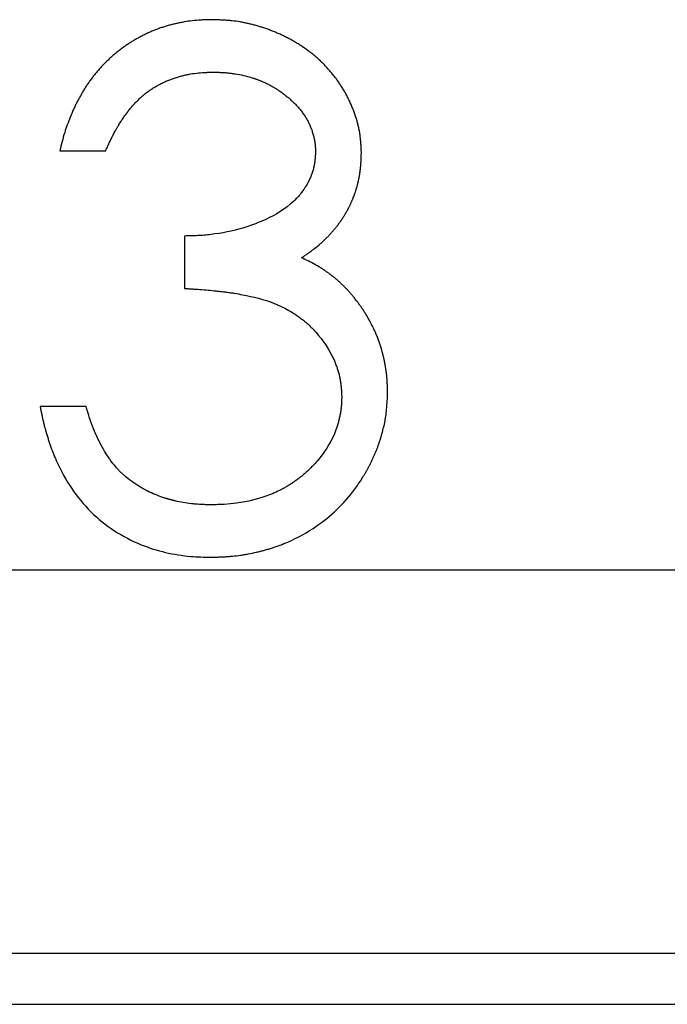
# Model space of a CAD drawing. Units: millimetres. Extents: x 11676 to 11973, y -7569 to -7359.
# Drawn here: x 11857 to 11858, y -7443 to -7441 of the extents above; entities that cross this region are included whole.
import ezdxf

# ---------------------------------------------------------------- set-up
doc = ezdxf.new("R2010")
doc.units = ezdxf.units.MM
doc.header["$LTSCALE"] = 10
doc.linetypes.add('SLD-实线', pattern=[0])

msp = doc.modelspace()

# ---------------------------------------------------------------- linework, layer by layer
at = {"color": 7, "linetype": 'SLD-实线', "lineweight": 25}
for p, q in [((11856.63458, -7440.88674), (11856.75423, -7440.88674)), ((11856.95936, -7441.10896), (11856.95936, -7441.24571)), ((11856.70295, -7441.55341), (11856.5833, -7441.55341)), ((11805.58638, -7441.97905), (11897.2797, -7441.97905)), ((11805.36715, -7442.97905), (11897.2797, -7442.97905)), ((11805.43694, -7443.11238), (11897.2797, -7443.11238))]:
    msp.add_line(p, q, dxfattribs=at)
for points, knots in [([(11857.03148, -7440.54486), (11857.03125, -7440.54486), (11857.03014, -7440.54488), (11857.02548, -7440.54497), (11857.01748, -7440.54514), (11857.00682, -7440.5455), (11856.98549, -7440.54671), (11856.96605, -7440.54943), (11856.94682, -7440.55311), (11856.93986, -7440.55457), (11856.93119, -7440.55657), (11856.92257, -7440.55872), (11856.914, -7440.56111), (11856.90549, -7440.56368), (11856.89873, -7440.56589), (11856.89035, -7440.56885), (11856.88204, -7440.57201), (11856.87383, -7440.57543), (11856.8657, -7440.57902), (11856.85926, -7440.58204), (11856.85128, -7440.58597), (11856.84497, -7440.58925), (11856.83717, -7440.5935), (11856.83099, -7440.59702), (11856.82335, -7440.60158), (11856.81581, -7440.60628), (11856.80841, -7440.61122), (11856.80114, -7440.61633), (11856.79541, -7440.62055), (11856.78837, -7440.62597), (11856.78144, -7440.63154), (11856.77462, -7440.63724), (11856.76793, -7440.64309), (11856.76134, -7440.64906), (11856.75494, -7440.65523), (11856.74869, -7440.66156), (11856.74382, -7440.66675), (11856.73787, -7440.67334), (11856.73206, -7440.68008), (11856.7264, -7440.68694), (11856.72087, -7440.6939), (11856.71548, -7440.70096), (11856.71029, -7440.70819), (11856.70528, -7440.71553), (11856.70043, -7440.72298), (11856.69578, -7440.73056), (11856.69126, -7440.73822), (11856.68687, -7440.74594), (11856.68178, -7440.75532), (11856.67771, -7440.76322), (11856.6738, -7440.77121), (11856.67006, -7440.77927), (11856.66581, -7440.78906), (11856.65778, -7440.80883), (11856.64582, -7440.84096), (11856.6385, -7440.87076), (11856.63458, -7440.88674)], [0, 0, 0, 0, 0.0011677, 0.0058384, 0.0245576, 0.0432665, 0.061978, 0.1369474, 0.1462973, 0.165012, 0.1743636, 0.1930807, 0.2117876, 0.2211444, 0.2398625, 0.2492146, 0.2679306, 0.2866322, 0.2959858, 0.3147021, 0.3240657, 0.3427763, 0.3521237, 0.3708364, 0.3801906, 0.3989103, 0.4176207, 0.4269702, 0.4456871, 0.4550357, 0.473745, 0.4924675, 0.5018138, 0.5205263, 0.5392402, 0.5485939, 0.5673047, 0.5766682, 0.595372, 0.6140844, 0.6234409, 0.6421517, 0.6608617, 0.6702184, 0.6889323, 0.7076472, 0.7170037, 0.7357118, 0.754421, 0.7731364, 0.7824899, 0.8011975, 0.8199145, 0.8386262, 0.9135032, 1, 1, 1, 1]), ([(11857.4209, -7440.89128), (11857.42089, -7440.89106), (11857.42084, -7440.88995), (11857.42063, -7440.88529), (11857.42036, -7440.87907), (11857.41997, -7440.87197), (11857.41949, -7440.86487), (11857.41891, -7440.85779), (11857.41793, -7440.84895), (11857.41669, -7440.84014), (11857.41473, -7440.82965), (11857.41237, -7440.81924), (11857.41009, -7440.81065), (11857.4081, -7440.80382), (11857.40649, -7440.79874), (11857.40427, -7440.79198), (11857.40186, -7440.78529), (11857.39931, -7440.77865), (11857.39731, -7440.7737), (11857.39523, -7440.76879), (11857.39239, -7440.76227), (11857.38863, -7440.75421), (11857.38385, -7440.74468), (11857.37878, -7440.73529), (11857.37344, -7440.72605), (11857.36779, -7440.717), (11857.36187, -7440.70812), (11857.35568, -7440.69943), (11857.34922, -7440.69094), (11857.3425, -7440.68265), (11857.33671, -7440.6759), (11857.33194, -7440.67063), (11857.32832, -7440.66672), (11857.32462, -7440.66287), (11857.32088, -7440.65907), (11857.31707, -7440.65534), (11857.31192, -7440.65043), (11857.30534, -7440.64445), (11857.29723, -7440.63752), (11857.28891, -7440.63084), (11857.27757, -7440.62225), (11857.26584, -7440.61418), (11857.25379, -7440.60663), (11857.2446, -7440.60119), (11857.23528, -7440.59602), (11857.2274, -7440.59189), (11857.22104, -7440.5887), (11857.21465, -7440.5856), (11857.20819, -7440.5826), (11857.20168, -7440.57974), (11857.19678, -7440.57764), (11857.19185, -7440.57562), (11857.18524, -7440.57299), (11857.17858, -7440.57049), (11857.17187, -7440.56813), (11857.16682, -7440.56641), (11857.16175, -7440.56477), (11857.15496, -7440.56265), (11857.14813, -7440.56066), (11857.14127, -7440.55879), (11857.13438, -7440.55701), (11857.12574, -7440.55493), (11857.11531, -7440.55269), (11857.10132, -7440.55009), (11857.08899, -7440.54833), (11857.0766, -7440.54708), (11857.06774, -7440.54637), (11857.05709, -7440.54577), (11857.045, -7440.54527), (11857.03646, -7440.54501), (11857.03148, -7440.54486)], [0, 0, 0, 0, 0.001153, 0.0057641, 0.0242069, 0.0334279, 0.0426509, 0.0610949, 0.0703165, 0.0887625, 0.1072116, 0.1256587, 0.1441029, 0.1533231, 0.1625492, 0.1717671, 0.190212, 0.1994338, 0.2086562, 0.2178833, 0.2270998, 0.2455457, 0.2639957, 0.2824394, 0.300878, 0.319328, 0.3377743, 0.356217, 0.3746631, 0.3931122, 0.4115502, 0.4207784, 0.4299941, 0.4392229, 0.4484416, 0.457662, 0.4668863, 0.485324, 0.5037791, 0.5222247, 0.5406609, 0.5775596, 0.5960118, 0.6144482, 0.6329015, 0.6513439, 0.6605655, 0.6697887, 0.6882277, 0.6974614, 0.7066685, 0.7158979, 0.725119, 0.7435551, 0.7527897, 0.7620046, 0.7712339, 0.7804464, 0.7988933, 0.8081141, 0.8173406, 0.8357825, 0.8542253, 0.8726741, 0.9095701, 0.9187896, 0.937245, 0.9556893, 0.9741188, 1, 1, 1, 1]), ([(11856.75423, -7440.88674), (11856.75432, -7440.88654), (11856.75477, -7440.88552), (11856.75667, -7440.88126), (11856.7592, -7440.87557), (11856.76177, -7440.8699), (11856.76362, -7440.86587), (11856.76551, -7440.86184), (11856.76861, -7440.85544), (11856.7718, -7440.84908), (11856.7751, -7440.84279), (11856.77761, -7440.83808), (11856.77975, -7440.83418), (11856.7819, -7440.83029), (11856.78365, -7440.8272), (11856.78544, -7440.82412), (11856.78679, -7440.82182), (11856.78814, -7440.81953), (11856.79, -7440.8165), (11856.79236, -7440.81273), (11856.79527, -7440.80826), (11856.79825, -7440.80384), (11856.8013, -7440.79946), (11856.80441, -7440.79512), (11856.80858, -7440.78937), (11856.81282, -7440.78365), (11856.81718, -7440.77804), (11856.82054, -7440.77389), (11856.82401, -7440.76984), (11856.82757, -7440.76588), (11856.83123, -7440.76199), (11856.83496, -7440.75818), (11856.83874, -7440.75442), (11856.8426, -7440.75073), (11856.84651, -7440.74711), (11856.85049, -7440.74356), (11856.85457, -7440.74011), (11856.85872, -7440.73676), (11856.86295, -7440.73352), (11856.86869, -7440.72931), (11856.87604, -7440.72432), (11856.88513, -7440.71871), (11856.89446, -7440.71353), (11856.90241, -7440.70954), (11856.90886, -7440.70656), (11856.91375, -7440.70443), (11856.91869, -7440.7024), (11856.92366, -7440.70047), (11856.92867, -7440.69864), (11856.93372, -7440.69691), (11856.93879, -7440.69528), (11856.9439, -7440.69373), (11856.94903, -7440.69228), (11856.95419, -7440.69091), (11856.95937, -7440.68964), (11856.9663, -7440.68808), (11856.98554, -7440.6843), (11857.00466, -7440.68275), (11857.02406, -7440.68193), (11857.02922, -7440.68175), (11857.03308, -7440.68161)], [0, 0, 0, 0, 0.0017956, 0.0089875, 0.0377477, 0.0521218, 0.0593041, 0.0736803, 0.0880666, 0.1168161, 0.1311992, 0.1455732, 0.1599579, 0.1671427, 0.1815134, 0.1887103, 0.1959006, 0.2030799, 0.2102764, 0.2246572, 0.2390334, 0.2534029, 0.2677845, 0.2821668, 0.2965402, 0.3252994, 0.3396774, 0.3540459, 0.3684267, 0.3828067, 0.3971921, 0.411567, 0.4259363, 0.4403253, 0.4547017, 0.4690696, 0.4834572, 0.4978383, 0.5122211, 0.5265923, 0.5553536, 0.5841094, 0.6128892, 0.6416483, 0.6560135, 0.6703864, 0.6847755, 0.6991637, 0.7135339, 0.7279179, 0.7422972, 0.7566531, 0.7710426, 0.7854188, 0.7998098, 0.8141675, 0.8429258, 0.9582727, 0.9686997, 1, 1, 1, 1]), ([(11857.03308, -7440.68161), (11857.03331, -7440.68162), (11857.03442, -7440.68164), (11857.0373, -7440.68171), (11857.04086, -7440.6818), (11857.0453, -7440.68192), (11857.04974, -7440.68207), (11857.05507, -7440.6823), (11857.0604, -7440.6826), (11857.06572, -7440.68298), (11857.0728, -7440.68361), (11857.08164, -7440.6846), (11857.10279, -7440.68762), (11857.12201, -7440.69178), (11857.13817, -7440.69679), (11857.14155, -7440.69789), (11857.14407, -7440.69875), (11857.14659, -7440.69963), (11857.14909, -7440.70053), (11857.15243, -7440.70178), (11857.15574, -7440.70306), (11857.1615, -7440.70541), (11857.16884, -7440.7086), (11857.17686, -7440.71246), (11857.18318, -7440.71572), (11857.18787, -7440.71826), (11857.19251, -7440.72089), (11857.19709, -7440.72363), (11857.20311, -7440.72742), (11857.20899, -7440.73142), (11857.21471, -7440.73565), (11857.21895, -7440.73888), (11857.22312, -7440.74221), (11857.22725, -7440.74558), (11857.23133, -7440.74902), (11857.23536, -7440.75252), (11857.24064, -7440.75728), (11857.24576, -7440.76222), (11857.2507, -7440.76734), (11857.25431, -7440.77127), (11857.2578, -7440.7753), (11857.26121, -7440.7794), (11857.2645, -7440.7836), (11857.26768, -7440.78789), (11857.27076, -7440.79224), (11857.27372, -7440.79668), (11857.27655, -7440.8012), (11857.27927, -7440.80579), (11857.28182, -7440.81047), (11857.28422, -7440.81524), (11857.28645, -7440.82009), (11857.28853, -7440.825), (11857.29044, -7440.82998), (11857.29192, -7440.83417), (11857.29329, -7440.8384), (11857.2946, -7440.84265), (11857.29645, -7440.84952), (11857.29849, -7440.85818), (11857.29991, -7440.86697), (11857.30059, -7440.87405), (11857.30103, -7440.88139), (11857.30116, -7440.88696), (11857.30125, -7440.89075)], [0, 0, 0, 0, 0.0017636, 0.0088181, 0.0229541, 0.0300096, 0.0441492, 0.0582679, 0.0723955, 0.0865373, 0.1006448, 0.1289253, 0.1571811, 0.2704357, 0.2845696, 0.2916302, 0.2986876, 0.3057422, 0.3128193, 0.3198696, 0.334016, 0.3410634, 0.3693275, 0.3975934, 0.4117237, 0.4258509, 0.4399835, 0.4541129, 0.4682305, 0.4965088, 0.510625, 0.5247713, 0.5388896, 0.553025, 0.5671376, 0.5812659, 0.5954091, 0.6236635, 0.6378021, 0.651934, 0.6660498, 0.6801927, 0.6943168, 0.7084406, 0.7225805, 0.7367097, 0.7508272, 0.7649659, 0.7790915, 0.7932213, 0.8073551, 0.8214873, 0.8356159, 0.8497439, 0.856804, 0.8709393, 0.8850636, 0.9133349, 0.9416094, 0.9557399, 0.9698702, 1, 1, 1, 1]), ([(11857.30125, -7440.89075), (11857.30123, -7440.89097), (11857.30117, -7440.89208), (11857.30097, -7440.89674), (11857.30058, -7440.90295), (11857.30006, -7440.90915), (11857.2996, -7440.91357), (11857.29903, -7440.91798), (11857.29816, -7440.92325), (11857.29674, -7440.93022), (11857.29492, -7440.9371), (11857.29276, -7440.94388), (11857.29038, -7440.95059), (11857.28765, -7440.95716), (11857.28464, -7440.96361), (11857.28143, -7440.96996), (11857.27795, -7440.97617), (11857.27332, -7440.98376), (11857.26933, -7440.98965), (11857.26512, -7440.99538), (11857.26072, -7441.00097), (11857.25609, -7441.00638), (11857.24757, -7441.01547), (11857.22, -7441.04102), (11857.18647, -7441.0595), (11857.15687, -7441.072), (11857.15197, -7441.074), (11857.14704, -7441.07595), (11857.1421, -7441.07784), (11857.13714, -7441.07969), (11857.12717, -7441.08328), (11857.09184, -7441.09497), (11857.05109, -7441.10264), (11857.0143, -7441.10669), (11857.00279, -7441.10755), (11856.99415, -7441.10804), (11856.98551, -7441.10838), (11856.97391, -7441.10872), (11856.9652, -7441.10886), (11856.95936, -7441.10896)], [0, 0, 0, 0, 0.0014859, 0.0074275, 0.031201, 0.0430861, 0.0490296, 0.0609184, 0.0728057, 0.0846919, 0.1084828, 0.1203692, 0.1322538, 0.1560403, 0.1679218, 0.1798102, 0.2035957, 0.2154729, 0.2392652, 0.2511398, 0.2630336, 0.2868081, 0.2986982, 0.3463159, 0.5376397, 0.5494395, 0.5612309, 0.573039, 0.5848471, 0.5966368, 0.6084494, 0.6556624, 0.8453138, 0.8838757, 0.9031693, 0.9224384, 0.9417152, 0.9610062, 1, 1, 1, 1]), ([(11857.26519, -7441.16559), (11857.26537, -7441.16546), (11857.26628, -7441.16483), (11857.26793, -7441.16369), (11857.27013, -7441.16219), (11857.27305, -7441.16016), (11857.27597, -7441.15814), (11857.27889, -7441.1561), (11857.28107, -7441.15457), (11857.28542, -7441.15148), (11857.28974, -7441.14835), (11857.29472, -7441.14462), (11857.3025, -7441.13869), (11857.31003, -7441.13244), (11857.31669, -7441.12654), (11857.31866, -7441.12475), (11857.32062, -7441.12294), (11857.32257, -7441.12112), (11857.3245, -7441.11929), (11857.32642, -7441.11743), (11857.32833, -7441.11557), (11857.33023, -7441.11369), (11857.3321, -7441.11179), (11857.33396, -7441.10988), (11857.33581, -7441.10796), (11857.33764, -7441.10602), (11857.33946, -7441.10407), (11857.34126, -7441.10211), (11857.34305, -7441.10013), (11857.34482, -7441.09813), (11857.34658, -7441.09613), (11857.34832, -7441.0941), (11857.35003, -7441.09207), (11857.35174, -7441.09002), (11857.35343, -7441.08796), (11857.3551, -7441.08588), (11857.35676, -7441.08379), (11857.35813, -7441.08203), (11857.35948, -7441.08028), (11857.36082, -7441.0785), (11857.36241, -7441.07636), (11857.36399, -7441.07421), (11857.36555, -7441.07205), (11857.36709, -7441.06987), (11857.36861, -7441.06768), (11857.36986, -7441.06584), (11857.3711, -7441.064), (11857.37233, -7441.06214), (11857.37378, -7441.05991), (11857.37521, -7441.05766), (11857.37662, -7441.05539), (11857.37801, -7441.05312), (11857.37915, -7441.05121), (11857.38028, -7441.0493), (11857.38139, -7441.04737), (11857.38271, -7441.04506), (11857.384, -7441.04272), (11857.38527, -7441.04038), (11857.38653, -7441.03802), (11857.38754, -7441.03605), (11857.38855, -7441.03407), (11857.38954, -7441.03208), (11857.39072, -7441.02969), (11857.39187, -7441.02728), (11857.393, -7441.02487), (11857.39392, -7441.02284), (11857.39483, -7441.02082), (11857.39572, -7441.01878), (11857.39678, -7441.01633), (11857.39781, -7441.01387), (11857.39881, -7441.0114), (11857.39981, -7441.00893), (11857.40061, -7441.00686), (11857.40139, -7441.00477), (11857.40217, -7441.00269), (11857.40309, -7441.00019), (11857.40397, -7440.99767), (11857.40484, -7440.99515), (11857.40566, -7440.99261), (11857.40636, -7440.9905), (11857.40702, -7440.98838), (11857.40767, -7440.98626), (11857.40844, -7440.9837), (11857.40917, -7440.98114), (11857.40989, -7440.97857), (11857.41059, -7440.976), (11857.41124, -7440.97341), (11857.4118, -7440.97126), (11857.41231, -7440.9691), (11857.41283, -7440.96694), (11857.41341, -7440.96434), (11857.41398, -7440.96173), (11857.41452, -7440.95912), (11857.41503, -7440.9565), (11857.41553, -7440.95388), (11857.416, -7440.95126), (11857.41636, -7440.94906), (11857.41673, -7440.94687), (11857.41706, -7440.94467), (11857.41744, -7440.94203), (11857.4178, -7440.93939), (11857.41812, -7440.93675), (11857.41844, -7440.9341), (11857.41871, -7440.93144), (11857.41897, -7440.92879), (11857.41921, -7440.92613), (11857.41942, -7440.92348), (11857.4196, -7440.92082), (11857.41978, -7440.91816), (11857.41994, -7440.91549), (11857.42008, -7440.91283), (11857.42021, -7440.91017), (11857.42033, -7440.9075), (11857.42043, -7440.90484), (11857.42055, -7440.90217), (11857.42063, -7440.89951), (11857.42073, -7440.8968), (11857.42081, -7440.89406), (11857.42087, -7440.89221), (11857.4209, -7440.89128)], [0, 0, 0, 0, 0.0020109, 0.0100826, 0.0181801, 0.0262334, 0.042383, 0.0504589, 0.0585467, 0.066624, 0.0989077, 0.1069829, 0.1231396, 0.1877675, 0.195855, 0.2039292, 0.2119919, 0.2200632, 0.2281449, 0.236213, 0.2442922, 0.2523817, 0.2604579, 0.2685241, 0.2765992, 0.2846654, 0.2927413, 0.3008271, 0.3089056, 0.3169735, 0.3250553, 0.333129, 0.3411951, 0.3492735, 0.357347, 0.3654147, 0.3734959, 0.3815725, 0.3856127, 0.3936835, 0.4017498, 0.4098314, 0.4179096, 0.4259865, 0.4340628, 0.442136, 0.4461767, 0.4542496, 0.4623241, 0.4703978, 0.4784729, 0.4865483, 0.4946264, 0.4986614, 0.5067288, 0.5148122, 0.5228841, 0.5309585, 0.5390376, 0.5471031, 0.5511423, 0.5592122, 0.5672874, 0.5753635, 0.5834427, 0.591513, 0.5955523, 0.6036253, 0.6117003, 0.6197793, 0.6278483, 0.6359321, 0.6440055, 0.6480367, 0.656115, 0.6641954, 0.6722683, 0.6803429, 0.6884118, 0.696491, 0.700525, 0.7086002, 0.7166778, 0.7247498, 0.7328253, 0.7409012, 0.7489741, 0.7570541, 0.7610871, 0.7691658, 0.7772389, 0.7853155, 0.7933881, 0.8014636, 0.8095406, 0.8176142, 0.8256855, 0.8297277, 0.8378014, 0.8458748, 0.8539511, 0.8620233, 0.8700996, 0.8781733, 0.8862485, 0.8943256, 0.9023989, 0.9104733, 0.9185494, 0.9266236, 0.9346981, 0.942773, 0.9508484, 0.9589225, 0.9669985, 0.9750723, 0.9831479, 0.991573, 1, 1, 1, 1]), ([(11857.40969, -7441.27937), (11857.40954, -7441.2792), (11857.40884, -7441.27834), (11857.40704, -7441.27607), (11857.40478, -7441.27333), (11857.40255, -7441.27057), (11857.40086, -7441.2685), (11857.39916, -7441.26645), (11857.39746, -7441.26439), (11857.39574, -7441.26235), (11857.39402, -7441.26031), (11857.39229, -7441.25828), (11857.39056, -7441.25626), (11857.3888, -7441.25426), (11857.38703, -7441.25226), (11857.38465, -7441.24962), (11857.38225, -7441.24699), (11857.3798, -7441.24442), (11857.37795, -7441.24249), (11857.37607, -7441.2406), (11857.3742, -7441.23871), (11857.37229, -7441.23684), (11857.37036, -7441.235), (11857.36842, -7441.23316), (11857.36648, -7441.23135), (11857.36451, -7441.22955), (11857.36252, -7441.22777), (11857.35986, -7441.22541), (11857.35717, -7441.22308), (11857.35445, -7441.2208), (11857.3524, -7441.21909), (11857.35033, -7441.2174), (11857.34826, -7441.21573), (11857.34617, -7441.21407), (11857.34407, -7441.21242), (11857.34197, -7441.21079), (11857.33984, -7441.20917), (11857.33771, -7441.20758), (11857.33557, -7441.20598), (11857.3327, -7441.20389), (11857.32979, -7441.20183), (11857.32688, -7441.1998), (11857.32467, -7441.1983), (11857.32246, -7441.19681), (11857.32023, -7441.19534), (11857.318, -7441.19389), (11857.31574, -7441.19246), (11857.31349, -7441.19104), (11857.31121, -7441.18965), (11857.30664, -7441.1869), (11857.29158, -7441.17834), (11857.27678, -7441.17119), (11857.26519, -7441.16559)], [0, 0, 0, 0, 0.0036124, 0.0179244, 0.046631, 0.0609506, 0.0752885, 0.089637, 0.103965, 0.1183306, 0.1326656, 0.1469969, 0.1613224, 0.1756752, 0.1900156, 0.2043749, 0.2330262, 0.2473831, 0.2617117, 0.2760805, 0.2903853, 0.3047358, 0.3191003, 0.3334412, 0.3477571, 0.3620903, 0.3764445, 0.390783, 0.4194472, 0.4338201, 0.4481416, 0.4624923, 0.4768362, 0.4911716, 0.5055034, 0.5198281, 0.5341907, 0.5485457, 0.5628528, 0.5771965, 0.6059031, 0.6202224, 0.6345785, 0.6489245, 0.6632633, 0.67759, 0.6919544, 0.7062636, 0.7206074, 0.7349414, 0.7923384, 1, 1, 1, 1]), ([(11856.95936, -7441.24571), (11856.95959, -7441.24573), (11856.9607, -7441.24579), (11856.96535, -7441.24605), (11856.97334, -7441.2465), (11856.98399, -7441.24713), (11857.00528, -7441.24851), (11857.02654, -7441.25033), (11857.04776, -7441.25263), (11857.05835, -7441.25388), (11857.06717, -7441.25502), (11857.07597, -7441.25623), (11857.08301, -7441.25726), (11857.0953, -7441.25918), (11857.13214, -7441.26564), (11857.16893, -7441.27432), (11857.20019, -7441.28739), (11857.21808, -7441.29535), (11857.23533, -7441.30479), (11857.25026, -7441.3145), (11857.25468, -7441.31749), (11857.25904, -7441.32056), (11857.26333, -7441.32373), (11857.26897, -7441.32806), (11857.27583, -7441.33371), (11857.28379, -7441.34083), (11857.29018, -7441.34701), (11857.29886, -7441.35594), (11857.32389, -7441.38406), (11857.34516, -7441.4184), (11857.35741, -7441.45216), (11857.36009, -7441.46067), (11857.36246, -7441.46927), (11857.36451, -7441.47795), (11857.36614, -7441.48672), (11857.36713, -7441.49379), (11857.36774, -7441.49911), (11857.36825, -7441.50443), (11857.36897, -7441.51398), (11857.36934, -7441.52176), (11857.36962, -7441.52777)], [0, 0, 0, 0, 0.0011982, 0.0059914, 0.0251649, 0.0443418, 0.0635073, 0.1402172, 0.1594002, 0.1785688, 0.1977441, 0.2073333, 0.2265002, 0.2360796, 0.2744349, 0.4283356, 0.4379135, 0.4570925, 0.5339567, 0.543545, 0.5531261, 0.5627196, 0.5723024, 0.5818956, 0.6010612, 0.6202438, 0.6394287, 0.6490063, 0.6873827, 0.8425547, 0.8617941, 0.8810358, 0.8906522, 0.9098896, 0.9291323, 0.9387493, 0.9483667, 0.9579846, 0.9676017, 1, 1, 1, 1]), ([(11857.48928, -7441.51628), (11857.48927, -7441.51606), (11857.48924, -7441.51495), (11857.48919, -7441.51295), (11857.48914, -7441.51073), (11857.48906, -7441.50851), (11857.48903, -7441.50673), (11857.48896, -7441.50451), (11857.4889, -7441.50273), (11857.48881, -7441.50051), (11857.48876, -7441.49873), (11857.48865, -7441.49651), (11857.48857, -7441.49474), (11857.48848, -7441.49252), (11857.48836, -7441.49074), (11857.48826, -7441.48852), (11857.48814, -7441.48675), (11857.48799, -7441.48453), (11857.48786, -7441.48276), (11857.48767, -7441.48054), (11857.48752, -7441.47877), (11857.48732, -7441.47656), (11857.48715, -7441.47479), (11857.48692, -7441.47258), (11857.48675, -7441.47081), (11857.48647, -7441.46861), (11857.48628, -7441.46684), (11857.48599, -7441.46463), (11857.48576, -7441.46287), (11857.48546, -7441.46067), (11857.48522, -7441.45891), (11857.48491, -7441.45671), (11857.48464, -7441.45495), (11857.48429, -7441.45276), (11857.48402, -7441.451), (11857.48365, -7441.44881), (11857.48336, -7441.44705), (11857.48296, -7441.44487), (11857.48266, -7441.44311), (11857.48224, -7441.44093), (11857.48192, -7441.43918), (11857.48157, -7441.43744), (11857.48123, -7441.4357), (11857.48087, -7441.43396), (11857.4804, -7441.43178), (11857.48004, -7441.43004), (11857.47956, -7441.42787), (11857.47916, -7441.42614), (11857.47866, -7441.42397), (11857.47825, -7441.42224), (11857.47772, -7441.42009), (11857.4773, -7441.41836), (11857.47675, -7441.41621), (11857.4763, -7441.41449), (11857.47574, -7441.41234), (11857.47527, -7441.41062), (11857.47479, -7441.40891), (11857.47432, -7441.40719), (11857.47383, -7441.40549), (11857.4732, -7441.40335), (11857.4727, -7441.40165), (11857.47205, -7441.39952), (11857.47153, -7441.39782), (11857.47087, -7441.3957), (11857.47033, -7441.39401), (11857.46963, -7441.3919), (11857.46907, -7441.39021), (11857.46835, -7441.38811), (11857.46779, -7441.38642), (11857.46718, -7441.38475), (11857.46661, -7441.38307), (11857.46599, -7441.3814), (11857.46523, -7441.37931), (11857.4646, -7441.37765), (11857.46381, -7441.37557), (11857.46317, -7441.37392), (11857.46236, -7441.37185), (11857.46168, -7441.3702), (11857.46086, -7441.36814), (11857.46015, -7441.36651), (11857.4593, -7441.36445), (11857.45858, -7441.36283), (11857.45769, -7441.36079), (11857.45641, -7441.35796), (11857.45232, -7441.34907), (11857.44785, -7441.34037), (11857.4439, -7441.3329), (11857.44284, -7441.33095), (11857.44201, -7441.32938), (11857.44095, -7441.32742), (11857.44008, -7441.32587), (11857.43901, -7441.32392), (11857.43814, -7441.32237), (11857.43705, -7441.32044), (11857.43615, -7441.3189), (11857.43505, -7441.31697), (11857.43415, -7441.31544), (11857.433, -7441.31354), (11857.43208, -7441.31201), (11857.43092, -7441.31012), (11857.42999, -7441.3086), (11857.4288, -7441.30673), (11857.42785, -7441.30523), (11857.42662, -7441.30338), (11857.4254, -7441.30152), (11857.42415, -7441.29968), (11857.42291, -7441.29784), (11857.42189, -7441.29638), (11857.42062, -7441.29456), (11857.4196, -7441.2931), (11857.41831, -7441.29129), (11857.41729, -7441.28983), (11857.41598, -7441.28804), (11857.41495, -7441.28659), (11857.41364, -7441.2848), (11857.41259, -7441.28336), (11857.41119, -7441.28143), (11857.41031, -7441.28022), (11857.40969, -7441.27937)], [0, 0, 0, 0, 0.0026189, 0.0130981, 0.0235749, 0.028815, 0.0392918, 0.044532, 0.0550086, 0.0602501, 0.0707257, 0.0759663, 0.0864451, 0.0916833, 0.1021632, 0.1074008, 0.117878, 0.1231178, 0.1335958, 0.1388366, 0.1493142, 0.1545511, 0.1650296, 0.1702716, 0.1807459, 0.1859869, 0.196462, 0.2017029, 0.2121826, 0.2174239, 0.2278995, 0.2331365, 0.2436144, 0.2488558, 0.2593312, 0.2645692, 0.2750467, 0.2802908, 0.290765, 0.2960066, 0.3064827, 0.3117222, 0.3169593, 0.3274393, 0.3326801, 0.3431546, 0.3483942, 0.3588786, 0.3641149, 0.3745933, 0.3798357, 0.3903064, 0.3955464, 0.4060295, 0.4112651, 0.4217399, 0.4269817, 0.4322189, 0.4427003, 0.4479425, 0.4584153, 0.4636547, 0.474131, 0.4793656, 0.4898444, 0.4950889, 0.5055716, 0.5108099, 0.521283, 0.5265285, 0.5317564, 0.5422463, 0.5474797, 0.5579577, 0.5631979, 0.5736742, 0.5789081, 0.5893989, 0.5946245, 0.6051126, 0.6103454, 0.6208301, 0.6260668, 0.6365475, 0.6574944, 0.7413486, 0.7518257, 0.7570762, 0.7675438, 0.7727793, 0.7832729, 0.7885101, 0.7989821, 0.8042171, 0.8147045, 0.8199376, 0.8304137, 0.835659, 0.8461406, 0.8513769, 0.8618388, 0.8670854, 0.8775624, 0.8828145, 0.89329, 0.9037684, 0.9089934, 0.9194834, 0.9247285, 0.9351988, 0.9404465, 0.9509014, 0.956158, 0.9666325, 0.9718753, 0.9823569, 0.9875938, 1, 1, 1, 1]), ([(11857.02801, -7441.94657), (11857.02823, -7441.94656), (11857.02934, -7441.94653), (11857.034, -7441.9464), (11857.042, -7441.94616), (11857.05266, -7441.94578), (11857.06332, -7441.94529), (11857.07396, -7441.94465), (11857.08815, -7441.94352), (11857.10228, -7441.94188), (11857.11634, -7441.93969), (11857.13034, -7441.93719), (11857.14426, -7441.93422), (11857.15636, -7441.93128), (11857.16324, -7441.92951), (11857.17011, -7441.92766), (11857.17694, -7441.9257), (11857.18545, -7441.92312), (11857.19222, -7441.92094), (11857.204, -7441.91691), (11857.23907, -7441.9037), (11857.31248, -7441.86559), (11857.37366, -7441.80984), (11857.40811, -7441.76315), (11857.41778, -7441.74897), (11857.42539, -7441.73686), (11857.43124, -7441.72703), (11857.43478, -7441.72082), (11857.43824, -7441.71457), (11857.44162, -7441.70827), (11857.44486, -7441.7019), (11857.44803, -7441.69549), (11857.45109, -7441.68903), (11857.45402, -7441.68251), (11857.45684, -7441.67594), (11857.45957, -7441.66933), (11857.46214, -7441.66266), (11857.46463, -7441.65596), (11857.467, -7441.64922), (11857.46926, -7441.64243), (11857.47141, -7441.63562), (11857.47592, -7441.62054), (11857.48079, -7441.60109), (11857.48481, -7441.57855), (11857.48797, -7441.55219), (11857.48873, -7441.53137), (11857.48928, -7441.51628)], [0, 0, 0, 0, 0.0009484, 0.0047422, 0.0199321, 0.0351249, 0.0503241, 0.065521, 0.0807102, 0.1111116, 0.1263036, 0.141497, 0.1718865, 0.1870889, 0.1946885, 0.2022795, 0.2174686, 0.2250692, 0.2402629, 0.2478593, 0.2782624, 0.4003567, 0.5994494, 0.6238882, 0.6483265, 0.6727612, 0.6849794, 0.6971975, 0.7033062, 0.7155289, 0.7277408, 0.7338514, 0.7460703, 0.7582898, 0.764395, 0.7766152, 0.7888339, 0.7949434, 0.8071589, 0.8193793, 0.8254881, 0.8377058, 0.8866116, 0.9110555, 0.9354986, 1, 1, 1, 1]), ([(11857.36962, -7441.52777), (11857.36962, -7441.52799), (11857.36958, -7441.5291), (11857.3695, -7441.53376), (11857.36928, -7441.54176), (11857.36867, -7441.55242), (11857.36746, -7441.56303), (11857.36568, -7441.57355), (11857.36347, -7441.58399), (11857.36134, -7441.59262), (11857.35944, -7441.59948), (11857.35634, -7441.60969), (11857.34353, -7441.64446), (11857.32186, -7441.67758), (11857.29964, -7441.70238), (11857.2949, -7441.70744), (11857.29008, -7441.71242), (11857.28514, -7441.7173), (11857.27883, -7441.72325), (11857.27368, -7441.72788), (11857.26709, -7441.73351), (11857.26171, -7441.73789), (11857.25484, -7441.74318), (11857.24925, -7441.74729), (11857.24213, -7441.75223), (11857.23634, -7441.75605), (11857.22898, -7441.76064), (11857.22152, -7441.76505), (11857.20324, -7441.77505), (11857.14764, -7441.79919), (11857.08441, -7441.8089), (11857.03576, -7441.80972), (11857.03014, -7441.80982)], [0, 0, 0, 0, 0.0013572, 0.0067876, 0.0285094, 0.0502349, 0.0719653, 0.0936914, 0.115416, 0.1371399, 0.1480001, 0.1588638, 0.2023511, 0.3741124, 0.3952864, 0.4058762, 0.4164699, 0.4376566, 0.4482481, 0.4694282, 0.4800189, 0.5011906, 0.5117909, 0.5329639, 0.5435565, 0.5647494, 0.5753377, 0.5965094, 0.6176946, 0.7026262, 0.9656424, 1, 1, 1, 1]), ([(11856.5833, -7441.55341), (11856.58334, -7441.55362), (11856.58356, -7441.55471), (11856.58446, -7441.55929), (11856.58569, -7441.56539), (11856.58748, -7441.5741), (11856.58894, -7441.58106), (11856.59088, -7441.58973), (11856.59291, -7441.59839), (11856.59555, -7441.60873), (11856.59842, -7441.619), (11856.60144, -7441.62923), (11856.60467, -7441.6394), (11856.60801, -7441.64953), (11856.61501, -7441.66969), (11856.64106, -7441.73442), (11856.70804, -7441.83591), (11856.83626, -7441.91873), (11856.94906, -7441.94457), (11857.01066, -7441.94613), (11857.02801, -7441.94657)], [0, 0, 0, 0, 0.0010248, 0.005124, 0.021528, 0.0297291, 0.0461316, 0.0543344, 0.0707372, 0.0871387, 0.1035449, 0.1199447, 0.1363501, 0.1527512, 0.1691559, 0.2348221, 0.4746988, 0.7158024, 0.919935, 1, 1, 1, 1]), ([(11856.80738, -7441.7377), (11856.80722, -7441.73755), (11856.80639, -7441.73682), (11856.80488, -7441.73551), (11856.80288, -7441.73374), (11856.80022, -7441.73138), (11856.79759, -7441.72899), (11856.79499, -7441.72656), (11856.79307, -7441.72471), (11856.79117, -7441.72284), (11856.78931, -7441.72093), (11856.78747, -7441.719), (11856.78567, -7441.71703), (11856.78329, -7441.71439), (11856.77691, -7441.70697), (11856.77084, -7441.69929), (11856.76505, -7441.69141), (11856.75938, -7441.68343), (11856.75417, -7441.67513), (11856.7497, -7441.66744), (11856.74838, -7441.66513), (11856.74708, -7441.6628), (11856.74599, -7441.66087), (11856.74515, -7441.6593), (11856.74428, -7441.65775), (11856.74345, -7441.65617), (11856.7426, -7441.65461), (11856.74197, -7441.65343), (11856.74115, -7441.65186), (11856.74033, -7441.65028), (11856.73951, -7441.64871), (11856.73891, -7441.64752), (11856.7381, -7441.64593), (11856.73729, -7441.64435), (11856.73651, -7441.64275), (11856.73571, -7441.64116), (11856.73494, -7441.63956), (11856.73417, -7441.63796), (11856.7334, -7441.63636), (11856.73264, -7441.63475), (11856.73188, -7441.63314), (11856.73113, -7441.63153), (11856.73038, -7441.62992), (11856.72966, -7441.6283), (11856.72893, -7441.62668), (11856.72821, -7441.62505), (11856.72749, -7441.62342), (11856.72678, -7441.62179), (11856.72607, -7441.62016), (11856.72521, -7441.61811), (11856.72452, -7441.61647), (11856.72384, -7441.61483), (11856.72319, -7441.61318), (11856.7225, -7441.61154), (11856.72186, -7441.60988), (11856.72121, -7441.60823), (11856.72057, -7441.60657), (11856.71977, -7441.60449), (11856.71915, -7441.60283), (11856.71838, -7441.60074), (11856.71775, -7441.59908), (11856.71716, -7441.5974), (11856.71624, -7441.5949), (11856.71318, -7441.58608), (11856.71029, -7441.57727), (11856.70785, -7441.56939), (11856.70729, -7441.56757), (11856.70661, -7441.5654), (11856.70606, -7441.56358), (11856.70549, -7441.56177), (11856.70494, -7441.55995), (11856.70427, -7441.55777), (11856.70362, -7441.55559), (11856.70318, -7441.55413), (11856.70295, -7441.55341)], [0, 0, 0, 0, 0.003086, 0.0155015, 0.0278975, 0.0403223, 0.0651312, 0.0775409, 0.0899296, 0.102341, 0.1147548, 0.12717, 0.1395521, 0.1519843, 0.1767988, 0.276087, 0.2885, 0.3133167, 0.4126646, 0.4250784, 0.4374812, 0.4498736, 0.4622963, 0.4684855, 0.4747046, 0.4870992, 0.4933164, 0.499522, 0.5057136, 0.5181174, 0.5243296, 0.5305283, 0.5367347, 0.5491472, 0.5553355, 0.5615495, 0.5739598, 0.5801539, 0.5863584, 0.5987632, 0.6049688, 0.6111796, 0.623586, 0.6297819, 0.635983, 0.6483902, 0.6545937, 0.6608078, 0.6732151, 0.6794139, 0.6918302, 0.6980326, 0.704223, 0.7166451, 0.7228399, 0.7290428, 0.7414532, 0.7476582, 0.7600543, 0.7662619, 0.7786798, 0.784872, 0.7910852, 0.8158992, 0.9151634, 0.9204656, 0.9310673, 0.9416772, 0.9522762, 0.957584, 0.9681886, 0.9787959, 0.9893899, 1, 1, 1, 1]), ([(11857.03014, -7441.80982), (11857.02992, -7441.80981), (11857.02881, -7441.8098), (11857.02681, -7441.80977), (11857.02459, -7441.80973), (11857.02148, -7441.80968), (11857.01837, -7441.80962), (11857.01392, -7441.80951), (11857.00415, -7441.80922), (11856.99171, -7441.80849), (11856.96695, -7441.80578), (11856.9489, -7441.80285), (11856.93417, -7441.7994), (11856.93244, -7441.79898), (11856.93072, -7441.79856), (11856.92856, -7441.79801), (11856.92684, -7441.79756), (11856.92512, -7441.79711), (11856.92341, -7441.79664), (11856.9217, -7441.79617), (11856.91956, -7441.79556), (11856.91785, -7441.79506), (11856.91572, -7441.79444), (11856.91103, -7441.79303), (11856.8932, -7441.78741), (11856.87616, -7441.78059), (11856.86266, -7441.77375), (11856.86108, -7441.77293), (11856.8595, -7441.77211), (11856.85793, -7441.77128), (11856.85636, -7441.77044), (11856.85207, -7441.7681), (11856.83481, -7441.75836), (11856.81967, -7441.74696), (11856.80738, -7441.7377)], [0, 0, 0, 0, 0.0027863, 0.0139732, 0.0251188, 0.0306916, 0.0530256, 0.064173, 0.0865129, 0.1758384, 0.2205033, 0.3992876, 0.4048824, 0.4104825, 0.4216197, 0.4271969, 0.4383673, 0.4439615, 0.4495209, 0.4606956, 0.466271, 0.4774383, 0.4830295, 0.4941878, 0.5388548, 0.7178546, 0.7234498, 0.7290174, 0.7401827, 0.7457792, 0.7513488, 0.7625164, 0.8071675, 1, 1, 1, 1])]:
    msp.add_open_spline(points, degree=3, knots=knots, dxfattribs=at)

doc.saveas('drawing.dxf')
